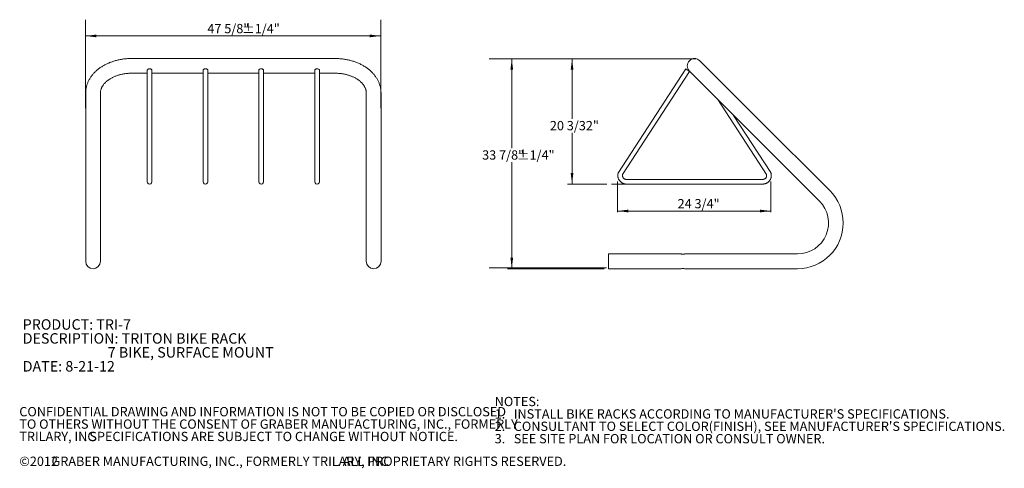
# Model space of a CAD drawing. Units: inches. Extents: x 0.2 to 9, y 0.2 to 10.8.
# Drawn here: x 0.2 to 9, y 0.2 to 4.2 of the extents above; entities that cross this region are included whole.
import ezdxf

# ---------------------------------------------------------------- set-up
doc = ezdxf.new("R2010")
doc.units = ezdxf.units.IN
doc.header["$MEASUREMENT"] = 0
doc.styles.add('SLDTEXTSTYLE0', font='TXT', dxfattribs={"width": 0.605})
doc.dimstyles.new('SLDDIMSTYLE0', dxfattribs={"dimtxt": 0.080892, "dimasz": 0.098425, "dimexe": 0, "dimexo": 0.0625, "dimgap": 0.020223, "dimtad": 0, "dimtih": 1, "dimtoh": 1, "dimlfac": 18, "dimrnd": 1e-09, "dimzin": 12, "dimdsep": 46, "dimlunit": 5, "dimtxsty": 'SLDTEXTSTYLE0', "dimsah": 1, "dimcen": 0.09, "dimadec": 0, "dimazin": 3, "dimtol": 1, "dimtp": 0.25, "dimtm": 0.25, "dimtfac": 1, "dimtdec": 0, "dimtofl": 0, "dimtmove": 0, "dimatfit": 3, "dimfxl": 0, "dimfrac": 2, "dimtolj": 1, "dimtzin": 12, "dimarcsym": 0})
doc.dimstyles.new('SLDDIMSTYLE3', dxfattribs={"dimtxt": 0.080892, "dimasz": 0.098425, "dimexe": 0, "dimexo": 0.0625, "dimgap": 0.020223, "dimtad": 1, "dimlfac": 18, "dimrnd": 1e-09, "dimzin": 12, "dimdsep": 46, "dimlunit": 5, "dimtxsty": 'SLDTEXTSTYLE0', "dimsah": 1, "dimcen": 0.09, "dimadec": 0, "dimazin": 3, "dimtfac": 1, "dimtofl": 0, "dimtmove": 0, "dimatfit": 3, "dimfxl": 0, "dimfrac": 2, "dimtolj": 1, "dimtzin": 12, "dimarcsym": 0})
doc.dimstyles.new('SLDDIMSTYLE4', dxfattribs={"dimtxt": 0.080892, "dimasz": 0.098425, "dimexe": 0, "dimexo": 0.0625, "dimgap": 0.020223, "dimtad": 0, "dimtih": 1, "dimtoh": 1, "dimlfac": 18, "dimrnd": 1e-09, "dimzin": 12, "dimdsep": 46, "dimlunit": 5, "dimtxsty": 'SLDTEXTSTYLE0', "dimsah": 1, "dimcen": 0.09, "dimadec": 0, "dimazin": 3, "dimtfac": 1, "dimtofl": 0, "dimtmove": 0, "dimatfit": 3, "dimfxl": 0, "dimfrac": 2, "dimtolj": 1, "dimtzin": 12, "dimarcsym": 0})

# ---------------------------------------------------------------- blocks, each defined once
blk = doc.blocks.new('SW_NOTE_0')
at = {"color": 0, "linetype": 'Continuous', "lineweight": 0, "char_height": 0.09375, "attachment_point": 1, "style": 'SLDTEXTSTYLE0'}
for s, insert in [('PRODUCT: TRI-7', (0, 0.1209)), ('DESCRIPTION: TRITON BIKE RACK', (0, -0.0041)), ('7 BIKE, SURFACE MOUNT', (0.7617, -0.1291)), ('DATE: 8-21-12', (0, -0.2541))]:
    blk.add_mtext(s, dxfattribs=dict(at, insert=insert))
blk = doc.blocks.new('SW_NOTE_1')
at = {"color": 0, "linetype": 'Continuous', "lineweight": 0, "attachment_point": 1, "style": 'SLDTEXTSTYLE0'}
for s, insert, char_height in [('NOTES:', (0, 0.1074), 0.08333), ("1.   INSTALL BIKE RACKS ACCORDING TO MANUFACTURER'S SPECIFICATIONS.", (0, -0.0037), 0.083333), ("2.   CONSULTANT TO SELECT COLOR(FINISH), SEE MANUFACTURER'S SPECIFICATIONS.", (0, -0.1148), 0.083333), ('3.   SEE SITE PLAN FOR LOCATION OR CONSULT OWNER.', (0, -0.2259), 0.083333)]:
    blk.add_mtext(s, dxfattribs=dict(at, insert=insert, char_height=char_height))
blk = doc.blocks.new('SW_NOTE_2')
at = {"color": 0, "linetype": 'Continuous', "lineweight": 0, "attachment_point": 1, "style": 'SLDTEXTSTYLE0'}
for s, insert, char_height in [('CONFIDENTIAL DRAWING AND INFORMATION IS NOT TO BE COPIED OR DISCLOSED', (0, 0.1074), 0.083333), ('TO OTHERS WITHOUT THE CONSENT OF GRABER MANUFACTURING, INC., FORMERLY', (0, -0.0037), 0.083333), ('TRILARY, INC', (0, -0.1148), 0.083333), ('SPECIFICATIONS ARE SUBJECT TO CHANGE WITHOUT NOTICE.', (0.6279, -0.1148), 0.083333), ('.', (0.5793, -0.1148), 0.0833), ('©2012', (0, -0.337), 0.08333), ('GRABER MANUFACTURING, INC., FORMERLY TRILARY, INC', (0.2888, -0.337), 0.083333), ('ALL PROPRIETARY RIGHTS RESERVED.', (2.8985, -0.337), 0.083333), ('.', (2.8499, -0.337), 0.0833)]:
    blk.add_mtext(s, dxfattribs=dict(at, insert=insert, char_height=char_height))
blk = doc.blocks.new('_D')
at = {"color": 7, "linetype": 'Continuous', "lineweight": 0}
blk.add_line((3.4623, 4.0667), (0.8158, 4.0667), dxfattribs=at)
for points in [[(0.8158, 4.0667), (0.9142, 4.0545), (0.9142, 4.0789)], [(3.4623, 4.0667), (3.3639, 4.0789), (3.3639, 4.0545)]]:
    blk.add_solid(points, dxfattribs=at)
at = {"color": 7, "linetype": 'Continuous', "lineweight": 0, "char_height": 0.08333, "attachment_point": 1, "style": 'SLDTEXTSTYLE0'}
for s, insert in [('47 5/8"', (1.9088, 4.1741)), ('±1/4"', (2.2195, 4.1741))]:
    blk.add_mtext(s, dxfattribs=dict(at, insert=insert))
blk = doc.blocks.new('_D_3')
at = {"color": 7, "linetype": 'Continuous', "lineweight": 0}
blk.add_line((5.5832, 2.4974), (6.9582, 2.4974), dxfattribs=at)
for points in [[(5.5832, 2.4974), (5.6816, 2.4852), (5.6816, 2.5096)], [(6.9582, 2.4974), (6.8597, 2.5096), (6.8597, 2.4852)]]:
    blk.add_solid(points, dxfattribs=at)
at = {"color": 7, "linetype": 'Continuous', "lineweight": 0, "insert": (6.1219, 2.6049), "char_height": 0.08333, "attachment_point": 1, "style": 'SLDTEXTSTYLE0'}
blk.add_mtext('24 3/4"', dxfattribs=at)
blk = doc.blocks.new('_D_4')
at = {"color": 7, "linetype": 'Continuous', "lineweight": 0}
for p, q in [((4.6362, 3.8624), (4.6362, 3.0597)), ((4.6362, 1.9805), (4.6362, 2.9339)), ((5.463, 1.9805), (4.5968, 1.9805))]:
    blk.add_line(p, q, dxfattribs=at)
for points in [[(4.6362, 3.8624), (4.624, 3.764), (4.6484, 3.764)], [(4.6362, 1.9805), (4.6484, 2.0789), (4.624, 2.0789)]]:
    blk.add_solid(points, dxfattribs=at)
at = {"color": 7, "linetype": 'Continuous', "lineweight": 0, "char_height": 0.08333, "attachment_point": 1, "style": 'SLDTEXTSTYLE0'}
for s, insert in [('33 7/8"', (4.3709, 3.0413)), ('±1/4"', (4.6816, 3.0413))]:
    blk.add_mtext(s, dxfattribs=dict(at, insert=insert))
blk = doc.blocks.new('_D_5')
at = {"color": 7, "linetype": 'Continuous', "lineweight": 0}
for p, q in [((5.1763, 3.8624), (5.1763, 3.3229)), ((5.1763, 2.7392), (5.1763, 3.197)), ((5.4893, 2.7392), (5.1369, 2.7392))]:
    blk.add_line(p, q, dxfattribs=at)
for points in [[(5.1763, 3.8624), (5.1641, 3.764), (5.1885, 3.764)], [(5.1763, 2.7392), (5.1885, 2.8376), (5.1641, 2.8376)]]:
    blk.add_solid(points, dxfattribs=at)
at = {"color": 7, "linetype": 'Continuous', "lineweight": 0, "insert": (4.9779, 3.3044, 0.0002), "char_height": 0.08333, "attachment_point": 1, "style": 'SLDTEXTSTYLE0'}
blk.add_mtext('20 3/32"', dxfattribs=at)

msp = doc.modelspace()

# ---------------------------------------------------------------- linework, layer by layer
at = {"color": 7, "linetype": 'Continuous', "lineweight": 0}
for p, q in [((0.81577, 3.41802), (0.81577, 4.21233)), ((3.4623, 3.41802), (3.4623, 4.21233)), ((6.28945, 3.86242), (4.43451, 3.86242)), ((5.663, 2.73916), (5.52862, 2.73916)), ((5.58315, 2.76262), (5.58315, 2.48578)), ((6.95815, 2.76262), (6.95815, 2.48578)), ((5.48436, 1.98899), (4.43451, 1.98899))]:
    msp.add_line(p, q, dxfattribs=at)
at = {"color": 7, "linetype": 'Continuous', "lineweight": 15}
for p, q in [((1.62435, 3.86423), (1.22852, 3.86423)), ((2.65907, 3.86423), (1.62435, 3.86423)), ((3.05491, 3.86423), (2.65907, 3.86423)), ((6.56383, 3.60184), (6.32076, 3.84491)), ((1.22852, 3.73229), (1.37088, 3.73229)), ((1.37088, 3.75999), (1.37088, 2.83412)), ((1.41254, 2.83412), (1.41254, 3.75999)), ((1.41254, 3.73229), (1.62435, 3.73229)), ((1.62435, 3.73229), (1.87088, 3.73229)), ((1.87088, 3.75999), (1.87088, 2.83412)), ((1.91254, 2.83412), (1.91254, 3.75999)), ((1.91254, 3.73229), (2.37088, 3.73229)), ((2.37088, 3.75999), (2.37088, 2.83412)), ((2.41254, 2.83412), (2.41254, 3.75999)), ((2.41254, 3.73229), (2.65907, 3.73229)), ((2.65907, 3.73229), (2.87088, 3.73229)), ((2.87088, 3.75999), (2.87088, 2.83412)), ((2.91254, 2.83412), (2.91254, 3.75999)), ((2.91254, 3.73229), (3.05491, 3.73229)), ((6.19443, 3.77134), (5.59183, 2.8434)), ((5.62945, 2.82483), (6.22938, 3.74864)), ((6.19443, 3.77134), (6.22938, 3.74864)), ((6.22746, 3.75161), (6.47053, 3.50854)), ((0.81879, 3.55519), (0.81879, 3.2753)), ((0.95074, 3.2753), (0.95074, 3.55519)), ((3.33268, 3.55519), (3.33268, 3.2753)), ((3.46463, 3.2753), (3.46463, 3.55519)), ((6.84372, 3.32195), (6.56383, 3.60184)), ((6.47053, 3.50854), (6.75042, 3.22865)), ((6.48261, 3.49646), (6.91877, 2.82483)), ((6.95639, 2.8434), (6.62431, 3.35476)), ((0.81879, 3.2753), (0.81879, 2.63327)), ((0.95074, 2.63327), (0.95074, 3.2753)), ((3.33268, 3.2753), (3.33268, 2.63327)), ((3.46463, 2.63327), (3.46463, 3.2753)), ((7.48575, 2.67992), (6.84372, 3.32195)), ((6.75042, 3.22865), (7.39245, 2.58662)), ((6.88522, 2.78082), (5.663, 2.78082)), ((5.663, 2.73916), (6.88522, 2.73916)), ((0.81879, 2.63327), (0.81879, 2.04645)), ((0.95074, 2.04645), (0.95074, 2.63327)), ((3.33268, 2.63327), (3.33268, 2.04645)), ((3.46463, 2.04645), (3.46463, 2.63327)), ((6.1536, 2.11242), (5.50235, 2.11242)), ((5.50235, 2.11242), (5.50235, 1.98048)), ((7.19603, 2.11242), (6.18464, 2.11242)), ((5.50235, 1.98048), (6.1536, 1.98048)), ((6.18464, 1.98048), (7.19603, 1.98048))]:
    msp.add_line(p, q, dxfattribs=at)
at = {"color": 7, "linetype": 'Continuous', "lineweight": 15, "flags": 128}
for points in [[(1.37088, 3.75999), (1.37088, 3.75999), (1.37128, 3.76221), (1.37246, 3.76433), (1.37439, 3.7663), (1.37698, 3.76801), (1.38014, 3.76943), (1.38374, 3.77047), (1.38765, 3.77112), (1.39171, 3.77134), (1.39578, 3.77112), (1.39968, 3.77047), (1.40329, 3.76943), (1.40644, 3.76801), (1.40903, 3.7663), (1.41096, 3.76433), (1.41214, 3.76221), (1.41254, 3.76)], [(1.87088, 3.75999), (1.87088, 3.75999), (1.87128, 3.76221), (1.87246, 3.76433), (1.87439, 3.7663), (1.87698, 3.76801), (1.88014, 3.76943), (1.88374, 3.77047), (1.88765, 3.77112), (1.89171, 3.77134), (1.89578, 3.77112), (1.89968, 3.77047), (1.90329, 3.76943), (1.90644, 3.76801), (1.90903, 3.7663), (1.91096, 3.76433), (1.91214, 3.76221), (1.91254, 3.76)], [(2.37088, 3.75999), (2.37088, 3.75999), (2.37128, 3.76221), (2.37246, 3.76433), (2.37439, 3.7663), (2.37698, 3.76801), (2.38014, 3.76943), (2.38374, 3.77047), (2.38765, 3.77112), (2.39171, 3.77134), (2.39578, 3.77112), (2.39968, 3.77047), (2.40329, 3.76943), (2.40644, 3.76801), (2.40903, 3.7663), (2.41096, 3.76433), (2.41214, 3.76221), (2.41254, 3.76)], [(2.87088, 3.75999), (2.87088, 3.75999), (2.87128, 3.76221), (2.87246, 3.76433), (2.87439, 3.7663), (2.87698, 3.76801), (2.88014, 3.76943), (2.88374, 3.77047), (2.88765, 3.77112), (2.89171, 3.77134), (2.89578, 3.77112), (2.89968, 3.77047), (2.90329, 3.76943), (2.90644, 3.76801), (2.90903, 3.7663), (2.91096, 3.76433), (2.91214, 3.76221), (2.91254, 3.76)]]:
    msp.add_lwpolyline(points, dxfattribs=at)
at = {"color": 7, "linetype": 'Continuous', "lineweight": 15}
for centre, radius, start, end in [((6.27411, 3.79826), 0.06597, 45, 225), ((1.39171, 2.75999), 0.02083, 179.981665, 0.037291), ((1.39171, 2.75999), 0.02083, 179.981665, 359.997762), ((1.89171, 2.75999), 0.02083, 179.981665, 0.037291), ((1.89171, 2.75999), 0.02083, 179.981665, 359.997762), ((2.39171, 2.75999), 0.02083, 179.981665, 0.037291), ((2.39171, 2.75999), 0.02083, 179.981665, 359.997762), ((2.89171, 2.75999), 0.02083, 179.981665, 0.037291), ((2.89171, 2.75999), 0.02083, 179.981665, 359.997762), ((7.19603, 2.3902), 0.40972, 0, 45), ((7.19603, 2.3902), 0.27778, 270, 45), ((7.19603, 2.3902), 0.40972, 270, 0), ((0.88477, 2.04645), 0.06597, 180, 0), ((3.39866, 2.04645), 0.06597, 180, 0), ((6.16902, 1.9155), 0.06683, 76.480618, 103.339632)]:
    msp.add_arc(centre, radius, start, end, dxfattribs=at)
for points, knots in [([(1.22852, 3.86423), (1.22545, 3.86422), (1.21674, 3.86417), (1.20239, 3.8637), (1.18553, 3.86264), (1.16872, 3.86106), (1.15202, 3.85897), (1.13543, 3.85637), (1.11899, 3.85325), (1.10273, 3.84963), (1.08667, 3.8455), (1.07084, 3.84088), (1.05526, 3.83576), (1.03997, 3.83015), (1.02498, 3.82407), (1.01033, 3.81751), (0.99603, 3.81048), (0.98213, 3.803), (0.96864, 3.79508), (0.95559, 3.78672), (0.94301, 3.77794), (0.93092, 3.76875), (0.91934, 3.75918), (0.90831, 3.74923), (0.89784, 3.73893), (0.88796, 3.7283), (0.87868, 3.71735), (0.87003, 3.70612), (0.86202, 3.69462), (0.85466, 3.68288), (0.84796, 3.67092), (0.84195, 3.65878), (0.83661, 3.64646), (0.83197, 3.63401), (0.82801, 3.62143), (0.82476, 3.60876), (0.8222, 3.59601), (0.82033, 3.58322), (0.81919, 3.57062), (0.81882, 3.56127), (0.8188, 3.55621), (0.81879, 3.55519)], [0, 0, 0, 0, 0.0146319, 0.0415161, 0.0684057, 0.0953014, 0.122205, 0.1491183, 0.1760426, 0.2029793, 0.2299294, 0.2568931, 0.2838706, 0.310861, 0.3378628, 0.3648738, 0.3918902, 0.4189062, 0.4459155, 0.4729106, 0.4998828, 0.5268219, 0.5537166, 0.5805547, 0.6073232, 0.6340091, 0.6605995, 0.6870826, 0.7134479, 0.739687, 0.765794, 0.7917661, 0.8176035, 0.84331, 0.8688923, 0.8943606, 0.9197278, 0.9450092, 0.9702221, 0.9940316, 1, 1, 1, 1]), ([(3.46463, 3.55519), (3.4646, 3.55784), (3.46453, 3.56475), (3.46383, 3.57593), (3.46238, 3.58869), (3.46023, 3.60138), (3.45741, 3.61399), (3.4539, 3.62649), (3.44972, 3.63888), (3.44488, 3.65112), (3.43937, 3.66321), (3.4332, 3.67511), (3.42638, 3.68682), (3.41892, 3.69831), (3.41082, 3.70956), (3.40211, 3.72056), (3.39279, 3.73127), (3.38287, 3.74168), (3.37238, 3.75177), (3.36133, 3.76153), (3.34974, 3.77092), (3.33764, 3.77994), (3.32505, 3.78856), (3.31199, 3.79677), (3.29849, 3.80456), (3.28457, 3.81192), (3.27026, 3.81883), (3.25559, 3.82527), (3.24058, 3.83125), (3.22527, 3.83675), (3.20967, 3.84177), (3.19382, 3.8463), (3.17774, 3.85033), (3.16146, 3.85385), (3.14501, 3.85687), (3.12841, 3.85939), (3.11169, 3.86138), (3.09488, 3.86287), (3.07801, 3.86383), (3.06467, 3.8642), (3.05697, 3.86423), (3.05491, 3.86423)], [0, 0, 0, 0, 0.0155533, 0.0406767, 0.0658022, 0.0909492, 0.1161377, 0.1413865, 0.1667126, 0.1921313, 0.2176552, 0.2432943, 0.2690557, 0.2949432, 0.3209577, 0.3470969, 0.3733561, 0.3997279, 0.4262032, 0.4527713, 0.4794209, 0.5061402, 0.5329175, 0.5597416, 0.5866024, 0.6134904, 0.6403976, 0.6673171, 0.694243, 0.7211697, 0.748094, 0.7750136, 0.8019274, 0.8288345, 0.855735, 0.8826293, 0.9095184, 0.9364035, 0.9632861, 0.990168, 1, 1, 1, 1]), ([(0.95074, 3.55519), (0.95075, 3.55637), (0.95079, 3.5604), (0.95132, 3.56727), (0.95263, 3.57579), (0.95462, 3.58424), (0.95727, 3.59259), (0.96055, 3.60081), (0.96444, 3.60889), (0.96892, 3.61683), (0.97398, 3.62462), (0.97961, 3.63226), (0.98581, 3.63974), (0.99257, 3.64705), (0.99988, 3.65418), (1.00773, 3.66112), (1.01611, 3.66784), (1.025, 3.67433), (1.03439, 3.68056), (1.04426, 3.68653), (1.0546, 3.6922), (1.06537, 3.69757), (1.07656, 3.70261), (1.08814, 3.7073), (1.10008, 3.71163), (1.11236, 3.71559), (1.12493, 3.71915), (1.13778, 3.72231), (1.15086, 3.72505), (1.16415, 3.72737), (1.17761, 3.72925), (1.1912, 3.7307), (1.20489, 3.73169), (1.21735, 3.73221), (1.22523, 3.73227), (1.22852, 3.73229)], [0, 0, 0, 0, 0.0147153, 0.0503299, 0.0857587, 0.1206974, 0.1549652, 0.1885025, 0.2213375, 0.2535454, 0.2852192, 0.3164521, 0.3473298, 0.3779273, 0.4083081, 0.4385253, 0.4686225, 0.4986352, 0.5285917, 0.5585146, 0.5884214, 0.6183242, 0.6482312, 0.6781505, 0.7080874, 0.7380453, 0.7680261, 0.7980299, 0.828056, 0.8581027, 0.8881674, 0.918247, 0.9483383, 0.9784372, 1, 1, 1, 1]), ([(3.05491, 3.73229), (3.05724, 3.73228), (3.06417, 3.73224), (3.07568, 3.73185), (3.08939, 3.73094), (3.103, 3.72959), (3.11649, 3.7278), (3.12982, 3.72557), (3.14294, 3.72291), (3.15584, 3.71984), (3.16847, 3.71636), (3.1808, 3.71249), (3.1928, 3.70824), (3.20444, 3.70363), (3.21569, 3.69867), (3.22653, 3.69339), (3.23692, 3.6878), (3.24686, 3.68192), (3.25631, 3.67578), (3.26526, 3.66939), (3.2737, 3.66278), (3.28159, 3.65597), (3.28895, 3.64898), (3.29575, 3.64182), (3.30199, 3.63453), (3.30767, 3.62711), (3.31279, 3.61958), (3.31733, 3.61194), (3.32131, 3.60421), (3.32472, 3.59637), (3.32755, 3.58842), (3.32979, 3.58036), (3.33142, 3.57218), (3.33248, 3.56377), (3.33261, 3.5581), (3.33268, 3.55519)], [0, 0, 0, 0, 0.0153125, 0.0454114, 0.0755056, 0.1055884, 0.1356558, 0.165704, 0.1957295, 0.2257293, 0.255701, 0.2856428, 0.3155539, 0.3454348, 0.375287, 0.4051142, 0.4349217, 0.4647176, 0.4945111, 0.5243133, 0.5541417, 0.5840182, 0.6139705, 0.6440326, 0.6742459, 0.7046603, 0.7353347, 0.7663378, 0.7977475, 0.8296489, 0.862129, 0.8952659, 0.92911, 0.9636549, 1, 1, 1, 1]), ([(1.37088, 2.83412), (1.37088, 2.83284), (1.37088, 2.83078), (1.37088, 2.82776), (1.37088, 2.82488), (1.37088, 2.82147), (1.37088, 2.81659), (1.37088, 2.81068), (1.37088, 2.80384), (1.37088, 2.79765), (1.37088, 2.79218), (1.37088, 2.78779), (1.37088, 2.78376), (1.37088, 2.77963), (1.37088, 2.77522), (1.37088, 2.77083), (1.37088, 2.76653), (1.37088, 2.76391), (1.37088, 2.76242), (1.37088, 2.76162), (1.37088, 2.76093), (1.37088, 2.76033), (1.37088, 2.76002), (1.37088, 2.76), (1.37088, 2.75999)], [0, 0, 0, 0, 0.0382582, 0.0617615, 0.0890176, 0.1201003, 0.1585642, 0.2275186, 0.2862384, 0.3540142, 0.4081114, 0.4530923, 0.4939916, 0.5426978, 0.5992676, 0.6638296, 0.7353587, 0.8173238, 0.8473137, 0.8763537, 0.9022423, 0.9258626, 0.9550629, 1, 1, 1, 1]), ([(1.41254, 2.75999), (1.41254, 2.76008), (1.41254, 2.76027), (1.41254, 2.76142), (1.41254, 2.76351), (1.41254, 2.76663), (1.41254, 2.77078), (1.41254, 2.77523), (1.41254, 2.77963), (1.41254, 2.78376), (1.41254, 2.78779), (1.41254, 2.79218), (1.41254, 2.79765), (1.41254, 2.80385), (1.41254, 2.81063), (1.41254, 2.81681), (1.41254, 2.82289), (1.41254, 2.82847), (1.41254, 2.83226), (1.41254, 2.83412)], [0, 0, 0, 0, 0.0628901, 0.1265848, 0.1841397, 0.2638792, 0.3363028, 0.4007, 0.457276, 0.5060232, 0.5469269, 0.5919532, 0.6461361, 0.7135821, 0.7731985, 0.8395537, 0.8880032, 0.9450588, 1, 1, 1, 1]), ([(1.87088, 2.83412), (1.87088, 2.83284), (1.87088, 2.83078), (1.87088, 2.82776), (1.87088, 2.82488), (1.87088, 2.82147), (1.87088, 2.81659), (1.87088, 2.81068), (1.87088, 2.80384), (1.87088, 2.79765), (1.87088, 2.79218), (1.87088, 2.78779), (1.87088, 2.78376), (1.87088, 2.77963), (1.87088, 2.77522), (1.87088, 2.77083), (1.87088, 2.76653), (1.87088, 2.76391), (1.87088, 2.76242), (1.87088, 2.76162), (1.87088, 2.76093), (1.87088, 2.76033), (1.87088, 2.76002), (1.87088, 2.76), (1.87088, 2.75999)], [0, 0, 0, 0, 0.0382582, 0.0617615, 0.0890176, 0.1201003, 0.1585642, 0.2275186, 0.2862384, 0.3540142, 0.4081114, 0.4530923, 0.4939916, 0.5426978, 0.5992676, 0.6638296, 0.7353587, 0.8173238, 0.8473137, 0.8763537, 0.9022423, 0.9258626, 0.9550629, 1, 1, 1, 1]), ([(1.91254, 2.75999), (1.91254, 2.76008), (1.91254, 2.76027), (1.91254, 2.76142), (1.91254, 2.76351), (1.91254, 2.76663), (1.91254, 2.77078), (1.91254, 2.77523), (1.91254, 2.77963), (1.91254, 2.78376), (1.91254, 2.78779), (1.91254, 2.79218), (1.91254, 2.79765), (1.91254, 2.80385), (1.91254, 2.81063), (1.91254, 2.81681), (1.91254, 2.82289), (1.91254, 2.82847), (1.91254, 2.83226), (1.91254, 2.83412)], [0, 0, 0, 0, 0.0628901, 0.1265848, 0.1841397, 0.2638792, 0.3363028, 0.4007, 0.457276, 0.5060232, 0.5469269, 0.5919532, 0.6461361, 0.7135821, 0.7731985, 0.8395537, 0.8880032, 0.9450588, 1, 1, 1, 1]), ([(2.37088, 2.83412), (2.37088, 2.83284), (2.37088, 2.83078), (2.37088, 2.82776), (2.37088, 2.82488), (2.37088, 2.82147), (2.37088, 2.81659), (2.37088, 2.81068), (2.37088, 2.80384), (2.37088, 2.79765), (2.37088, 2.79218), (2.37088, 2.78779), (2.37088, 2.78376), (2.37088, 2.77963), (2.37088, 2.77522), (2.37088, 2.77083), (2.37088, 2.76653), (2.37088, 2.76391), (2.37088, 2.76242), (2.37088, 2.76162), (2.37088, 2.76093), (2.37088, 2.76033), (2.37088, 2.76002), (2.37088, 2.76), (2.37088, 2.75999)], [0, 0, 0, 0, 0.0382582, 0.0617615, 0.0890176, 0.1201003, 0.1585642, 0.2275186, 0.2862384, 0.3540142, 0.4081114, 0.4530923, 0.4939916, 0.5426978, 0.5992676, 0.6638296, 0.7353587, 0.8173238, 0.8473137, 0.8763537, 0.9022423, 0.9258626, 0.9550629, 1, 1, 1, 1]), ([(2.41254, 2.75999), (2.41254, 2.76008), (2.41254, 2.76027), (2.41254, 2.76142), (2.41254, 2.76351), (2.41254, 2.76663), (2.41254, 2.77078), (2.41254, 2.77523), (2.41254, 2.77963), (2.41254, 2.78376), (2.41254, 2.78779), (2.41254, 2.79218), (2.41254, 2.79765), (2.41254, 2.80385), (2.41254, 2.81063), (2.41254, 2.81681), (2.41254, 2.82289), (2.41254, 2.82847), (2.41254, 2.83226), (2.41254, 2.83412)], [0, 0, 0, 0, 0.0628901, 0.1265848, 0.1841397, 0.2638792, 0.3363028, 0.4007, 0.457276, 0.5060232, 0.5469269, 0.5919532, 0.6461361, 0.7135821, 0.7731985, 0.8395537, 0.8880032, 0.9450588, 1, 1, 1, 1]), ([(2.87088, 2.83412), (2.87088, 2.83284), (2.87088, 2.83078), (2.87088, 2.82776), (2.87088, 2.82488), (2.87088, 2.82147), (2.87088, 2.81659), (2.87088, 2.81068), (2.87088, 2.80384), (2.87088, 2.79765), (2.87088, 2.79218), (2.87088, 2.78779), (2.87088, 2.78376), (2.87088, 2.77963), (2.87088, 2.77522), (2.87088, 2.77083), (2.87088, 2.76653), (2.87088, 2.76391), (2.87088, 2.76242), (2.87088, 2.76162), (2.87088, 2.76093), (2.87088, 2.76033), (2.87088, 2.76002), (2.87088, 2.76), (2.87088, 2.75999)], [0, 0, 0, 0, 0.0382582, 0.0617615, 0.0890176, 0.1201003, 0.1585642, 0.2275186, 0.2862384, 0.3540142, 0.4081114, 0.4530923, 0.4939916, 0.5426978, 0.5992676, 0.6638296, 0.7353587, 0.8173238, 0.8473137, 0.8763537, 0.9022423, 0.9258626, 0.9550629, 1, 1, 1, 1]), ([(2.91254, 2.75999), (2.91254, 2.76008), (2.91254, 2.76027), (2.91254, 2.76142), (2.91254, 2.76351), (2.91254, 2.76663), (2.91254, 2.77078), (2.91254, 2.77523), (2.91254, 2.77963), (2.91254, 2.78376), (2.91254, 2.78779), (2.91254, 2.79218), (2.91254, 2.79765), (2.91254, 2.80385), (2.91254, 2.81063), (2.91254, 2.81681), (2.91254, 2.82289), (2.91254, 2.82847), (2.91254, 2.83226), (2.91254, 2.83412)], [0, 0, 0, 0, 0.0628901, 0.1265848, 0.1841397, 0.2638792, 0.3363028, 0.4007, 0.457276, 0.5060232, 0.5469269, 0.5919532, 0.6461361, 0.7135821, 0.7731985, 0.8395537, 0.8880032, 0.9450588, 1, 1, 1, 1]), ([(5.59183, 2.8434), (5.59108, 2.8412), (5.58977, 2.83734), (5.58841, 2.83207), (5.5876, 2.828), (5.58713, 2.82477), (5.58668, 2.82043), (5.5865, 2.8143), (5.58702, 2.80629), (5.58846, 2.79817), (5.59071, 2.79044), (5.59368, 2.78312), (5.59737, 2.77619), (5.60175, 2.76967), (5.60676, 2.76365), (5.61223, 2.7583), (5.61736, 2.7542), (5.622, 2.75103), (5.62668, 2.74825), (5.63211, 2.74557), (5.63851, 2.74311), (5.64463, 2.74134), (5.65065, 2.74007), (5.65656, 2.73929), (5.66074, 2.7392), (5.663, 2.73916)], [0, 0, 0, 0, 0.0468957, 0.0824468, 0.1097788, 0.1307195, 0.1485903, 0.1977633, 0.2545028, 0.3104828, 0.364121, 0.4169685, 0.4698091, 0.5226254, 0.5754202, 0.6277873, 0.6770381, 0.7078438, 0.741256, 0.7870411, 0.8300623, 0.8797908, 0.915583, 0.9543199, 1, 1, 1, 1]), ([(5.663, 2.78082), (5.66185, 2.78083), (5.65997, 2.78084), (5.65741, 2.78119), (5.65527, 2.78172), (5.65239, 2.78249), (5.64897, 2.78366), (5.64513, 2.78566), (5.64182, 2.78795), (5.63901, 2.79036), (5.63614, 2.79338), (5.63365, 2.79678), (5.63145, 2.80086), (5.62984, 2.80486), (5.62873, 2.80955), (5.62816, 2.81372), (5.62836, 2.8171), (5.62855, 2.81926), (5.62878, 2.82087), (5.62861, 2.82195), (5.62884, 2.82319), (5.6292, 2.82415), (5.62945, 2.82483)], [0, 0, 0, 0, 0.0535944, 0.0884146, 0.1208005, 0.1569798, 0.2285671, 0.289764, 0.3594958, 0.4167167, 0.4633485, 0.55482, 0.6133662, 0.680382, 0.7564108, 0.8392141, 0.8766714, 0.9146839, 0.9415698, 0.9519815, 0.965573, 1, 1, 1, 1]), ([(6.88522, 2.73916), (6.88759, 2.73921), (6.89193, 2.7393), (6.898, 2.74015), (6.90324, 2.74128), (6.90788, 2.74258), (6.91256, 2.74417), (6.91719, 2.74609), (6.92192, 2.74848), (6.92711, 2.75156), (6.93282, 2.75564), (6.9388, 2.7609), (6.9442, 2.76679), (6.94897, 2.77321), (6.95304, 2.78009), (6.95639, 2.7874), (6.95897, 2.79509), (6.96072, 2.80299), (6.96157, 2.81082), (6.96167, 2.81711), (6.96139, 2.82207), (6.96093, 2.82612), (6.96007, 2.83095), (6.95861, 2.83683), (6.95719, 2.84104), (6.95639, 2.8434)], [0, 0, 0, 0, 0.04792846, 0.08766124, 0.12355447, 0.15627172, 0.18503043, 0.2233367, 0.25745528, 0.29209107, 0.34526339, 0.39901291, 0.45274406, 0.50648822, 0.56024866, 0.6141457, 0.66871273, 0.72386359, 0.7772907, 0.82774707, 0.85067754, 0.87774402, 0.91008152, 0.94973824, 1, 1, 1, 1]), ([(6.91877, 2.82483), (6.91896, 2.82427), (6.91927, 2.82336), (6.91962, 2.82223), (6.9195, 2.82136), (6.91953, 2.82023), (6.91972, 2.81859), (6.92, 2.81572), (6.9199, 2.81211), (6.91912, 2.80781), (6.91806, 2.80398), (6.91662, 2.8006), (6.91463, 2.79691), (6.9113, 2.79224), (6.90663, 2.788), (6.90157, 2.78473), (6.89777, 2.78311), (6.89463, 2.78216), (6.89256, 2.78162), (6.89052, 2.78113), (6.88809, 2.78084), (6.8863, 2.78083), (6.88522, 2.78082)], [0, 0, 0, 0, 0.02835992, 0.04512627, 0.05441734, 0.06922282, 0.09811546, 0.13162333, 0.20480198, 0.26627642, 0.33643549, 0.3908802, 0.43823075, 0.53313177, 0.65834973, 0.73167838, 0.8152532, 0.85131267, 0.88552434, 0.91577927, 0.94938506, 1, 1, 1, 1]), ([(6.18464, 2.11242), (6.18447, 2.11238), (6.18414, 2.1123), (6.18153, 2.11173), (6.17764, 2.11108), (6.17272, 2.11058), (6.16741, 2.1105), (6.16236, 2.11083), (6.158, 2.11145), (6.15491, 2.11207), (6.15336, 2.11243), (6.15355, 2.11239), (6.1536, 2.11238)], [0, 0, 0, 0, 0.1053581, 0.2106488, 0.3177016, 0.4261369, 0.5325922, 0.6367701, 0.7419279, 0.8497582, 0.9578643, 1, 1, 1, 1])]:
    msp.add_open_spline(points, degree=3, knots=knots, dxfattribs=at)

# ---------------------------------------------------------------- block references
at = {"color": 7, "linetype": 'Continuous', "lineweight": 0}
for name, p in [('SW_NOTE_0', (0.25455, 1.40636)), ('SW_NOTE_1', (4.48318, 0.72415)), ('SW_NOTE_2', (0.22394, 0.63296))]:
    msp.add_blockref(name, p, dxfattribs=at)

# ---------------------------------------------------------------- dimensions: what is measured, and where the dimension line sits
for base, p1, p2, dimstyle, picture, middle in [((0.81577, 4.12962), (3.4623, 4.21233), (0.81577, 4.21233), 'SLDDIMSTYLE0', '_D', (2.1741, 4.12962)), ((6.95815, 2.49744), (5.58315, 2.48578), (6.95815, 2.48578), 'SLDDIMSTYLE3', '_D_3', (6.26468, 2.49744))]:
    dim = msp.add_linear_dim(base=base, p1=p1, p2=p2, dimstyle=dimstyle, dxfattribs=at)
    dim.commit()
    dim.dimension.update_dxf_attribs({"geometry": picture, "text_midpoint": middle, "dimtype": 160})
for base, p1, p2, dimstyle, picture, middle in [((4.63620806, 3.86242442), (5.50234979, 1.98047997), (4.43451045, 3.86242442), 'SLDDIMSTYLE0', '_D_4', (4.63620806, 2.99679935)), ((5.17632, 2.73916), (4.43451, 3.86242), (5.52862, 2.73916), 'SLDDIMSTYLE4', '_D_5', (5.17632, 3.25998))]:
    dim = msp.add_linear_dim(base=base, p1=p1, p2=p2, angle=90, dimstyle=dimstyle, dxfattribs=at)
    dim.commit()
    dim.dimension.update_dxf_attribs({"geometry": picture, "text_midpoint": middle, "dimtype": 160})

doc.saveas('drawing.dxf')
